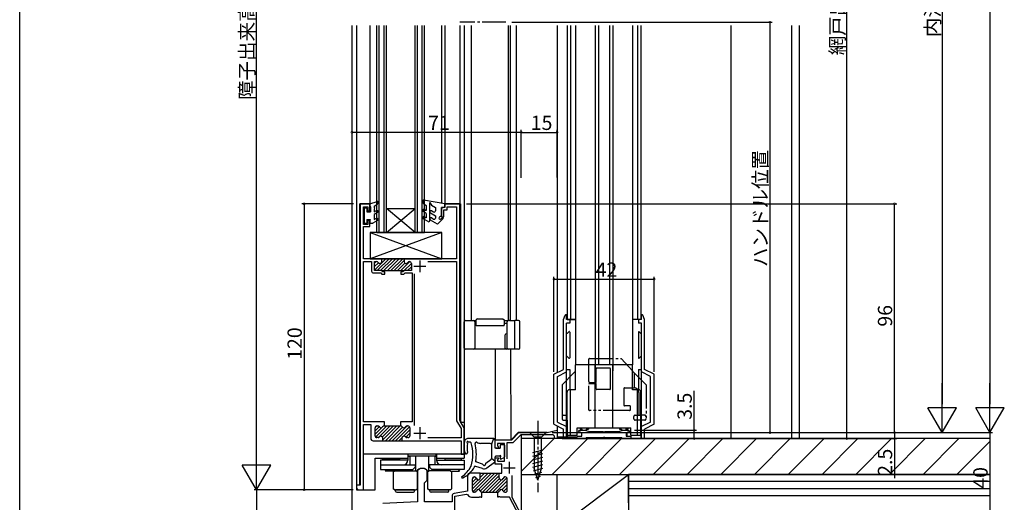
# Model space of a CAD drawing. Extents: x -25 to 1096, y 0 to 1603.
# Drawn here: x 0 to 413, y 936 to 1139 of the extents above; entities that cross this region are included whole.
import ezdxf

# ---------------------------------------------------------------- set-up
doc = ezdxf.new("R2010")
doc.units = 0
doc.linetypes.add('YCENTER_1', pattern=[13, 10, -1, 1, -1])
doc.linetypes.add('YDIVIDE_1', pattern=[15, 10, -1, 1, -1, 1, -1])
for name, color, linetype in [('YKK_11', 7, 'CONTINUOUS'), ('YKK_12', 2, 'CONTINUOUS'), ('YKK_13', 4, 'CONTINUOUS'), ('YKK_D', 6, 'CONTINUOUS'), ('YKK_ZWAK', 7, 'CONTINUOUS'), ('YSS_K', 3, 'CONTINUOUS')]:
    doc.layers.add(name, color=color, linetype=linetype)
doc.styles.get("Standard").update_dxf_attribs({"font": 'txt', "bigfont": 'BIGFONT'})

msp = doc.modelspace()

# ---------------------------------------------------------------- linework, layer by layer
at = {"layer": 'YKK_11', "color": 0, "linetype": 'ByBlock', "lineweight": -2}
for p, q in [((146.76, 1061.64), (142.76, 1061.64)), ((142.76, 1061.64), (142.76, 943.64)), ((146.76, 1058.64), (146.76, 1061.64)), ((184.56, 1061.64), (178.26, 1061.64)), ((178.26, 1061.64), (178.26, 1060.14)), ((184.56, 970.78), (184.56, 1061.64)), ((144.16, 1052.94), (144.16, 1060.44)), ((144.16, 1060.44), (145.96, 1060.44)), ((145.96, 1060.44), (145.96, 1058.64)), ((145.96, 1058.64), (146.76, 1058.64)), ((178.26, 1060.14), (176.76, 1060.14)), ((176.76, 1060.14), (176.76, 1056.14)), ((177.76, 1056.14), (177.76, 1059.14)), ((177.76, 1059.14), (179.26, 1059.14)), ((179.26, 1059.14), (179.26, 1060.44)), ((179.26, 1060.44), (183.16, 1060.44)), ((183.16, 1060.44), (183.16, 1038.64)), ((145.96, 1052.94), (144.16, 1052.94)), ((146.76, 1054.64), (145.96, 1054.64)), ((145.96, 1054.64), (145.96, 1052.94)), ((146.76, 1052.14), (146.76, 1054.64)), ((176.76, 1056.14), (177.76, 1056.14)), ((144.16, 1038.64), (144.16, 1052.14)), ((144.16, 1052.14), (146.76, 1052.14)), ((151.46, 1038.64), (144.16, 1038.64)), ((144.16, 970.24), (144.16, 1037.44)), ((144.16, 1037.44), (147.51, 1037.44)), ((147.51, 1037.44), (147.51, 1033.44)), ((148.71, 1033.64), (148.71, 1037.44)), ((148.71, 1037.44), (149.58, 1037.44)), ((161.46, 1038.64), (151.46, 1038.64)), ((151.76, 1038.34), (151.46, 1038.64)), ((151.76, 1037.44), (151.76, 1038.34)), ((183.16, 1038.64), (161.16, 1038.64)), ((161.16, 1038.64), (161.16, 1037.44)), ((163.35, 1037.44), (163.41, 1037.44)), ((164.21, 1036.64), (164.21, 1033.64)), ((171.04, 1037.44), (183.16, 1037.44)), ((183.16, 1037.44), (183.16, 970.61)), ((148.31, 1032.64), (151.35, 1032.64)), ((151.76, 1033.64), (148.71, 1033.64)), ((151.35, 1032.64), (151.85, 1032.14)), ((151.64, 1033.64), (161.29, 1033.64)), ((152.26, 1033.14), (151.76, 1033.64)), ((151.85, 1032.14), (153.11, 1032.14)), ((153.11, 1033.14), (152.26, 1033.14)), ((153.11, 1032.14), (153.11, 1033.14)), ((160.66, 1033.14), (159.81, 1033.14)), ((159.81, 1033.14), (159.81, 1032.14)), ((159.81, 1032.14), (161.08, 1032.14)), ((161.16, 1033.64), (160.66, 1033.14)), ((161.08, 1032.14), (161.58, 1032.64)), ((164.21, 1033.64), (161.16, 1033.64)), ((161.58, 1032.64), (164.56, 1032.64)), ((164.56, 1032.64), (164.56, 970.24)), ((165.56, 968.62), (165.56, 1032.27)), ((151.81, 970.24), (144.16, 970.24)), ((151.99, 970.12), (151.81, 970.24)), ((152.54, 970.12), (151.99, 970.12)), ((152.72, 970.24), (152.54, 970.12)), ((152.91, 970.24), (152.72, 970.24)), ((152.91, 968.44), (152.91, 970.24)), ((159.81, 970.24), (159.61, 970.24)), ((159.61, 970.24), (159.61, 968.44)), ((159.99, 970.12), (159.81, 970.24)), ((160.54, 970.12), (159.99, 970.12)), ((160.72, 970.24), (160.54, 970.12)), ((164.56, 970.24), (160.72, 970.24)), ((183.16, 970.61), (185.06, 967.32)), ((186.26, 967.64), (184.66, 970.43)), ((144.06, 941.64), (144.06, 969.04)), ((144.06, 969.04), (147.16, 969.04)), ((147.16, 969.04), (147.16, 963.24)), ((148.96, 964.34), (148.96, 967.64)), ((149.76, 968.44), (150.08, 968.44)), ((152.85, 968.44), (152.91, 968.44)), ((152.91, 968.44), (159.61, 968.44)), ((159.61, 968.44), (159.68, 968.44)), ((162.45, 968.44), (162.76, 968.44)), ((163.56, 967.64), (163.56, 964.34)), ((185.06, 967.32), (185.06, 963.44)), ((186.26, 956.64), (186.26, 967.64)), ((221.06, 965.64), (225.26, 966.64)), ((225.26, 966.64), (225.26, 963.14)), ((234.21, 966.14), (234.71, 966.64)), ((234.51, 965.84), (234.21, 966.14)), ((234.71, 966.64), (237.08, 966.64)), ((237.34, 966.61), (238.95, 966.18)), ((239.21, 966.14), (244.5, 966.14)), ((244.5, 966.14), (244.69, 966.02)), ((244.69, 966.02), (245.24, 966.02)), ((245.24, 966.02), (245.42, 966.14)), ((245.42, 966.14), (250.71, 966.14)), ((250.97, 966.18), (252.58, 966.61)), ((252.84, 966.64), (255.21, 966.64)), ((255.21, 966.64), (255.71, 966.14)), ((255.71, 966.14), (255.41, 965.84)), ((148.16, 962.24), (152.26, 962.24)), ((150.21, 963.54), (149.76, 963.54)), ((151.96, 962.24), (160.56, 962.24)), ((152.26, 962.24), (152.26, 963.34)), ((160.26, 963.34), (160.26, 962.24)), ((160.26, 962.24), (185.06, 962.24)), ((162.76, 963.54), (162.31, 963.54)), ((185.06, 963.44), (171.04, 963.44)), ((185.06, 962.24), (185.06, 956.64)), ((199.26, 959.14), (199.26, 962.64)), ((199.26, 962.64), (206.26, 962.64)), ((206.26, 962.64), (209.26, 965.64)), ((210.06, 964.74), (206.76, 961.44)), ((209.26, 965.64), (221.06, 965.64)), ((223.26, 964.74), (210.06, 964.74)), ((224.26, 963.14), (224.26, 963.74)), ((225.26, 963.14), (224.26, 963.14)), ((225.51, 963.14), (225.51, 963.84)), ((225.51, 963.84), (233.71, 963.84)), ((237.16, 963.14), (225.51, 963.14)), ((233.71, 963.84), (234.01, 964.14)), ((234.01, 964.14), (235.71, 964.14)), ((235.01, 965.84), (234.51, 965.84)), ((235.71, 964.14), (235.71, 965.14)), ((237.46, 963.44), (237.16, 963.14)), ((244.5, 963.44), (237.46, 963.44)), ((244.69, 963.56), (244.5, 963.44)), ((245.24, 963.56), (244.69, 963.56)), ((245.42, 963.44), (245.24, 963.56)), ((252.46, 963.44), (245.42, 963.44)), ((252.76, 963.14), (252.46, 963.44)), ((256.21, 963.14), (252.76, 963.14)), ((254.21, 965.14), (254.21, 964.14)), ((254.21, 964.14), (256.21, 964.14)), ((255.41, 965.84), (254.91, 965.84)), ((256.21, 964.14), (256.21, 963.14)), ((200.64, 959.14), (199.26, 959.14)), ((203.26, 961.14), (200.26, 961.14)), ((200.26, 961.14), (200.26, 960.07)), ((200.26, 960.07), (200.8, 959.53)), ((200.8, 959.53), (200.64, 959.14)), ((203.26, 953.64), (203.26, 961.14)), ((206.76, 961.44), (204.26, 961.44)), ((204.26, 961.44), (204.26, 954.61)), ((185.06, 956.64), (186.26, 956.64)), ((199.26, 952.44), (199.26, 955.14)), ((199.26, 955.14), (200.64, 955.14)), ((200.8, 954.76), (200.21, 954.16)), ((200.21, 954.16), (200.42, 953.64)), ((200.42, 953.64), (203.26, 953.64)), ((200.64, 955.14), (200.8, 954.76)), ((166.76, 949.38), (166.76, 936.64)), ((170.76, 945.64), (170.76, 949.38)), ((202.06, 952.44), (199.26, 952.44)), ((202.06, 948.64), (202.06, 952.44)), ((169.76, 944.64), (170.76, 945.64)), ((187.76, 947.64), (187.76, 941.14)), ((193.06, 948.64), (188.76, 948.64)), ((189.76, 941.44), (189.76, 946.24)), ((190.56, 947.04), (190.71, 947.04)), ((192.76, 948.64), (201.26, 948.64)), ((193.06, 946.64), (193.06, 948.64)), ((201.06, 946.64), (201.06, 948.64)), ((201.06, 948.64), (202.06, 948.64)), ((203.56, 947.04), (203.41, 947.04)), ((204.36, 941.44), (204.36, 946.24)), ((206.36, 947.61), (206.36, 938.64)), ((142.76, 943.64), (141.26, 943.64)), ((141.26, 943.64), (141.26, 942.64)), ((142.26, 941.64), (144.06, 941.64)), ((169.76, 936.64), (169.76, 944.64)), ((187.76, 941.14), (182.08, 940.1)), ((181.26, 939.11), (181.26, 936.64)), ((182.46, 938.95), (187.37, 939.85)), ((182.46, 926.54), (182.46, 938.95)), ((187.37, 939.85), (187.91, 939.57)), ((189.36, 938.64), (192.61, 938.64)), ((190.71, 940.64), (190.56, 940.64)), ((192.61, 938.64), (192.79, 938.76)), ((192.79, 938.76), (193.34, 938.76)), ((193.34, 938.76), (193.52, 938.64)), ((193.52, 938.64), (193.71, 938.64)), ((193.71, 938.64), (193.71, 940.66)), ((193.71, 940.66), (200.41, 940.66)), ((200.41, 938.64), (200.41, 940.66)), ((200.61, 938.64), (200.41, 938.64)), ((200.79, 938.76), (200.61, 938.64)), ((201.34, 938.76), (200.79, 938.76)), ((201.52, 938.64), (201.34, 938.76)), ((205.35, 938.64), (201.52, 938.64)), ((203.41, 940.64), (203.56, 940.64)), ((209.36, 930.92), (205.35, 938.64)), ((206.36, 938.64), (210.26, 931.14)), ((166.76, 936.64), (152.21, 935.88)), ((181.26, 936.64), (169.76, 936.64))]:
    msp.add_line(p, q, dxfattribs=at)
at = {"layer": 'YKK_11', "color": 0, "linetype": 'ByBlock', "lineweight": 13}
for p, q in [((149.45, 1037.44), (148.71, 1036.7)), ((150.35, 1036.93), (148.71, 1035.29)), ((153.48, 1038.64), (148.72, 1033.88)), ((154.9, 1038.64), (149.9, 1033.64)), ((156.31, 1038.64), (151.31, 1033.64)), ((152.07, 1038.64), (151.76, 1038.34)), ((157.72, 1038.64), (152.72, 1033.64)), ((159.14, 1038.64), (154.14, 1033.64)), ((160.55, 1038.64), (155.55, 1033.64)), ((161.16, 1037.84), (156.97, 1033.64)), ((161.52, 1036.78), (158.38, 1033.64)), ((163.58, 1037.43), (159.8, 1033.64)), ((161.21, 1033.64), (164.21, 1036.65)), ((164.21, 1035.23), (162.62, 1033.64)), ((150.72, 968.13), (148.96, 966.38)), ((151.66, 967.67), (148.96, 964.97)), ((149.59, 968.43), (148.98, 967.82)), ((153.85, 968.44), (149.19, 963.78)), ((155.27, 968.44), (150.39, 963.56)), ((156.68, 968.44), (152.09, 963.85)), ((158.1, 968.44), (152.26, 962.61)), ((159.51, 968.44), (153.31, 962.24)), ((160.44, 967.96), (154.72, 962.24)), ((162.33, 968.43), (156.14, 962.24)), ((163.42, 968.11), (157.55, 962.24)), ((163.56, 966.84), (160.83, 964.11)), ((160.3, 963.57), (158.97, 962.24)), ((160.42, 962.28), (160.38, 962.24)), ((163.56, 965.43), (161.84, 963.7)), ((196.34, 948.64), (189.76, 942.07)), ((191.44, 946.58), (189.76, 944.9)), ((192.14, 945.86), (189.76, 943.48)), ((190.49, 947.04), (189.77, 946.32)), ((197.75, 948.64), (189.99, 940.88)), ((199.17, 948.64), (192.36, 941.84)), ((194.92, 948.64), (193.06, 946.78)), ((193.51, 948.64), (193.06, 948.2)), ((200.58, 948.64), (193.07, 941.14)), ((201.06, 947.71), (194.01, 940.66)), ((201.12, 946.35), (195.42, 940.66)), ((202.04, 945.87), (196.84, 940.66)), ((204.25, 946.66), (198.25, 940.66)), ((204.36, 945.36), (199.66, 940.66)), ((203.19, 947.01), (202.64, 946.46)), ((204.36, 943.94), (202.19, 941.77)), ((204.36, 942.53), (202.79, 940.95))]:
    msp.add_line(p, q, dxfattribs=at)
at = {"layer": 'YKK_11', "color": 2}
for p, q in [((167.76, 1037.94), (167.76, 1032.94)), ((165.26, 1035.44), (170.26, 1035.44)), ((167.76, 967.94), (167.76, 962.94)), ((165.26, 965.44), (170.26, 965.44)), ((202.76, 950.94), (207.76, 950.94)), ((205.26, 953.44), (205.26, 948.44))]:
    msp.add_line(p, q, dxfattribs=at)
at = {"layer": 'YKK_11', "color": 0, "linetype": 'ByBlock', "lineweight": -2}
for centre, radius, start, end in [((149.58, 1036.64), 0.8, 30, 90), ((150.96, 1037.44), 0.8, 210, 0), ((161.96, 1037.44), 0.8, 180, 330), ((163.35, 1036.64), 0.8, 90, 150), ((163.41, 1036.64), 0.8, 0, 90), ((148.31, 1033.44), 0.8, 180, 270), ((185.26, 970.78), 0.7, 180, 210), ((149.76, 967.64), 0.8, 90, 180), ((150.08, 967.64), 0.8, 30.0001, 90), ((151.47, 968.44), 0.8, 210.0001, 329.9999), ((152.85, 967.64), 0.8, 90, 149.9999), ((159.68, 967.64), 0.8, 30.0001, 90), ((161.07, 968.44), 0.8, 210.0001, 329.9999), ((162.45, 967.64), 0.8, 90, 149.9999), ((162.76, 967.64), 0.8, 0, 90), ((237.08, 965.64), 1, 75, 90), ((239.21, 967.14), 1, 254.9999, 269.9998), ((250.71, 967.14), 1, 270, 285), ((252.84, 965.64), 1, 89.9999, 104.9999), ((148.16, 963.24), 1, 180, 270), ((149.76, 964.34), 0.8, 180, 270), ((150.21, 964.34), 0.8, 270, 321.3178), ((151.46, 963.34), 0.8, 0, 141.3178), ((161.06, 963.34), 0.8, 38.6822, 180), ((162.31, 964.34), 0.8, 218.6822, 270), ((162.76, 964.34), 0.8, 270, 0), ((223.26, 963.74), 1, 0, 90), ((235.01, 965.14), 0.7, 0, 90), ((254.91, 965.14), 0.7, 90, 180), ((167.76, 949.38), 1, 119.9997, 180), ((168.76, 947.64), 3, 60.0003, 119.9997), ((169.76, 949.38), 1, 0, 60.0003), ((188.76, 947.64), 1, 90, 180), ((190.56, 946.24), 0.8, 90, 180), ((190.71, 946.24), 0.8, 14.4775, 90), ((192.26, 946.64), 0.8, 194.4775, 270), ((192.26, 946.64), 0.8, 270, 0), ((201.86, 946.64), 0.8, 180, 270), ((201.86, 946.64), 0.8, 270, 345.5225), ((203.41, 946.24), 0.8, 90, 165.5225), ((203.56, 946.24), 0.8, 0, 90), ((142.26, 942.64), 1, 180, 270), ((190.56, 941.44), 0.8, 180, 270), ((190.71, 941.44), 0.8, 270, 345.5225), ((192.26, 941.04), 0.8, 90, 165.5225), ((192.26, 941.04), 0.8, 14.7059, 90), ((193.81, 941.45), 0.8, 194.706, 262.9935), ((200.32, 941.45), 0.8, 277.0065, 345.294), ((201.86, 941.04), 0.8, 90, 165.294), ((201.86, 941.04), 0.8, 14.4775, 90), ((203.41, 941.44), 0.8, 194.4775, 270), ((203.56, 941.44), 0.8, 270, 0), ((182.26, 939.11), 1, 100.4599, 180), ((189.36, 940.24), 1.6, 204.9161, 270)]:
    msp.add_arc(centre, radius, start, end, dxfattribs=at)
at = {"layer": 'YKK_12', "linetype": 'Continuous'}
for p, q in [((139.26, 1136.4), (139.26, 908.64)), ((141.26, 1136.4), (141.26, 941.64)), ((146.76, 1136.4), (146.76, 1061.64)), ((149.76, 1049.64), (149.76, 1136.4)), ((150.76, 1049.64), (150.76, 1136.4)), ((152.76, 1049.64), (152.76, 1136.4)), ((153.76, 1049.64), (153.76, 1136.4)), ((165.76, 1049.64), (165.76, 1136.4)), ((166.76, 1049.64), (166.76, 1136.4)), ((168.76, 1049.64), (168.76, 1136.4)), ((169.76, 1049.64), (169.76, 1136.4)), ((176.76, 1136.4), (176.76, 1061.9)), ((178.26, 1136.4), (178.26, 1061.64)), ((184.56, 1136.4), (184.56, 1061.64)), ((186.26, 1136.4), (186.26, 954.94)), ((189.46, 1012.64), (189.46, 1136.4)), ((204.96, 1012.64), (204.96, 1136.4)), ((205.77, 1012.64), (205.77, 1136.4)), ((208.26, 1012.64), (208.26, 1136.4)), ((225.26, 1136.4), (225.26, 990.79)), ((229.46, 1136.42), (229.46, 1013.14)), ((230.96, 1136.42), (230.96, 1013.14)), ((232.96, 1136.42), (232.96, 1013.14)), ((241.28, 1136.42), (241.28, 991.64)), ((242.65, 1136.42), (242.65, 994.14)), ((247.28, 1136.42), (247.28, 994.14)), ((248.65, 1136.42), (248.65, 991.64)), ((256.96, 1136.42), (256.96, 1013.14)), ((258.96, 1136.42), (258.96, 1013.14)), ((260.46, 1136.42), (260.46, 1013.14)), ((142.47, 1061.64), (142.48, 943.64)), ((142.47, 1061.64), (146.76, 1061.64)), ((178.26, 1061.64), (184.86, 1061.64)), ((184.86, 1061.64), (184.86, 970.34)), ((153.76, 1059.64), (165.76, 1059.64)), ((153.76, 1049.64), (165.76, 1059.64)), ((165.76, 1049.64), (153.76, 1059.64)), ((149.76, 1049.64), (169.76, 1049.64)), ((199.26, 1000.64), (199.27, 962.64)), ((205.97, 962.64), (205.96, 1000.64)), ((184.86, 970.34), (185.06, 969.94)), ((186.26, 969.94), (185.06, 969.94)), ((225.26, 968.5), (225.26, 965.64)), ((205.97, 962.64), (208.96, 965.64)), ((221.07, 965.64), (208.96, 965.64)), ((210.26, 964.74), (210.26, 931.21)), ((142.76, 956.64), (142.48, 956.64)), ((186.26, 956.64), (144.06, 956.64)), ((148.96, 941.64), (148.96, 954.94)), ((148.96, 954.94), (162.76, 954.94)), ((174.76, 954.94), (186.26, 954.94)), ((141.26, 941.64), (148.96, 941.64))]:
    msp.add_line(p, q, dxfattribs=at)
at = {"layer": 'YKK_12', "linetype": 'YCENTER_1'}
msp.add_line((203.86, 1137.9), (184.57, 1137.9), dxfattribs=at)
at = {"layer": 'YKK_13', "linetype": 'Continuous'}
for p, q in [((146.76, 1061.69), (149.87, 1062.68)), ((146.76, 1061.69), (146.76, 1060.69)), ((148.56, 1060.69), (149.73, 1061.39)), ((150.22, 1062.24), (149.73, 1061.39)), ((168.97, 1062.77), (169.19, 1061.95)), ((169.19, 1061.95), (170.46, 1060.95)), ((178.26, 1061.65), (169.31, 1063.14)), ((170.46, 1060.95), (170.46, 1058.8)), ((171.96, 1054.65), (171.96, 1062.19)), ((171.96, 1062.19), (172.58, 1061.11)), ((172.58, 1061.11), (174.26, 1060.15)), ((178.26, 1060.85), (178.26, 1061.65)), ((144.36, 1059.79), (144.36, 1053.59)), ((145.46, 1059.79), (144.36, 1059.79)), ((145.46, 1059.79), (145.46, 1058.29)), ((145.46, 1058.29), (147.06, 1058.29)), ((146.76, 1060.69), (147.06, 1060.18)), ((147.06, 1060.18), (147.06, 1058.29)), ((148.56, 1060.69), (148.56, 1060.09)), ((148.56, 1059.49), (148.56, 1058.29)), ((148.56, 1058.29), (149.51, 1058.84)), ((150.01, 1057.98), (148.56, 1057.14)), ((148.56, 1057.14), (148.56, 1055.04)), ((170.46, 1057.65), (169.21, 1058.37)), ((169.71, 1059.23), (170.46, 1058.8)), ((170.46, 1057.65), (170.46, 1055.8)), ((172.21, 1057.83), (174.26, 1056.65)), ((172.71, 1058.7), (173.51, 1058.23)), ((174.26, 1060.15), (174.26, 1058.67)), ((176.76, 1056.65), (176.76, 1060.15)), ((176.76, 1060.15), (177.56, 1060.15)), ((144.36, 1053.59), (145.46, 1053.59)), ((145.46, 1055.09), (147.06, 1055.09)), ((145.46, 1055.09), (145.46, 1053.59)), ((146.76, 1054.58), (147.06, 1055.09)), ((146.76, 1054.58), (146.76, 1053.59)), ((146.76, 1053.59), (148.06, 1053.59)), ((150.01, 1054.72), (148.06, 1053.59)), ((148.56, 1055.04), (149.51, 1055.59)), ((171.21, 1054.21), (169.21, 1055.37)), ((169.71, 1056.23), (170.46, 1055.8)), ((175.18, 1053.15), (172.22, 1054.85)), ((172.71, 1055.72), (173.51, 1055.26)), ((174.26, 1056.65), (174.26, 1055.69)), ((177.49, 1055.46), (175.18, 1053.15)), ((176.76, 1056.65), (175.96, 1056.05)), ((176.62, 1055.29), (177.14, 1055.81)), ((176.96, 1049.64), (146.96, 1049.64)), ((146.96, 1049.64), (146.96, 1038.64)), ((176.96, 1049.64), (146.96, 1038.64)), ((146.96, 1049.64), (176.96, 1038.64)), ((176.96, 1038.64), (176.96, 1049.64)), ((146.96, 1038.64), (176.96, 1038.64)), ((186.26, 1001.14), (186.26, 1012.14)), ((186.76, 1012.64), (190.36, 1012.64)), ((190.36, 1012.64), (191.36, 1012.64)), ((190.86, 1012.14), (190.86, 1001.14)), ((190.86, 1011.64), (191.36, 1011.64)), ((191.86, 1013.44), (191.36, 1012.94)), ((191.36, 1010.94), (191.36, 1012.94)), ((191.86, 1013.44), (202.56, 1013.44)), ((202.56, 1013.44), (203.06, 1012.94)), ((203.06, 1012.94), (203.06, 1010.94)), ((203.06, 1012.64), (204.86, 1012.64)), ((203.06, 1011.64), (204.36, 1011.64)), ((204.36, 1001.14), (204.36, 1012.14)), ((205.36, 1012.64), (204.86, 1012.64)), ((205.36, 1012.64), (207.55, 1012.64)), ((207.55, 1012.14), (207.55, 1012.64)), ((208.04, 1012.64), (207.55, 1012.64)), ((207.55, 1001.14), (207.55, 1012.14)), ((209.16, 1012.64), (208.04, 1012.64)), ((209.66, 1001.14), (209.66, 1012.14)), ((227.96, 1013.14, 0), (228.68, 1014.96, 0)), ((227.96, 992.14, 0), (227.96, 1013.14, 0)), ((229.26, 1013.14, 0), (229.26, 1014.84, 0)), ((232.96, 1013.14, 0), (229.26, 1013.14, 0)), ((230.56, 1011.64, 0), (229.26, 1011.64, 0)), ((229.26, 963.14, 0), (229.26, 1011.64, 0)), ((229.46, 1013.14, 0), (232.96, 1013.14, 0)), ((230.56, 1013.14, 0), (230.56, 1011.64, 0)), ((232.96, 1013.14, 0), (232.96, 994.14, 0)), ((260.46, 1013.14, 0), (256.96, 1013.14, 0)), ((256.96, 1013.14, 0), (256.96, 994.14, 0)), ((260.66, 1013.14, 0), (256.96, 1013.14, 0)), ((259.36, 1013.14, 0), (259.36, 1011.64, 0)), ((260.66, 1011.64, 0), (259.36, 1011.64, 0)), ((260.66, 1013.14, 0), (260.66, 1014.84, 0)), ((260.66, 963.14, 0), (260.66, 1011.64, 0)), ((261.96, 1013.14, 0), (261.24, 1014.96, 0)), ((261.96, 992.14, 0), (261.96, 1013.14, 0)), ((191.36, 1010.44), (191.36, 1010.94)), ((203.06, 1010.44), (191.36, 1010.44)), ((203.06, 1010.44), (203.06, 1010.94)), ((204.06, 1007.14), (204.36, 1007.14)), ((230.22, 1008, 0), (229.6, 1007.39, 0)), ((230.56, 1007.86, 0), (230.56, 997.03, 0)), ((259.36, 1007.86, 0), (259.36, 997.03, 0)), ((259.7, 1008, 0), (260.32, 1007.39, 0)), ((203.56, 1001.14), (203.56, 1006.64)), ((190.36, 1000.64), (186.76, 1000.64)), ((204.06, 1000.64), (190.36, 1000.64)), ((204.86, 1000.64), (204.06, 1000.64)), ((205.36, 1000.64), (204.86, 1000.64)), ((207.55, 1000.64), (205.36, 1000.64)), ((207.55, 1000.64), (207.55, 1001.14)), ((208.04, 1000.64), (207.55, 1000.64)), ((209.16, 1000.64), (208.04, 1000.64)), ((230.22, 996.89, 0), (229.6, 997.5, 0)), ((259.7, 996.89, 0), (260.32, 997.5, 0)), ((223.96, 990.14, 0), (227.96, 992.14, 0)), ((225.46, 989.22, 0), (229.26, 991.12, 0)), ((232.36, 990.74, 0), (227.36, 985.74, 0)), ((229.26, 992.14, 0), (230.56, 992.14, 0)), ((230.56, 992.14, 0), (230.56, 983.64, 0)), ((232.36, 990.74, 0), (232.96, 991.41, 0)), ((256.96, 994.14, 0), (232.96, 994.14, 0)), ((232.96, 983.64, 0), (232.96, 994.14, 0)), ((241.28, 967.64, 0), (241.28, 994.14, 0)), ((247.71, 994.14, 0), (242.21, 994.14, 0)), ((248.65, 967.64, 0), (248.65, 994.14, 0)), ((256.96, 983.64, 0), (256.96, 994.14, 0)), ((257.56, 990.74, 0), (256.96, 991.41, 0)), ((257.56, 990.74, 0), (262.56, 985.74, 0)), ((259.36, 992.14, 0), (260.66, 992.14, 0)), ((259.36, 992.14, 0), (259.36, 983.64, 0)), ((264.46, 989.22, 0), (260.66, 991.12, 0)), ((265.96, 990.14, 0), (261.96, 992.14, 0)), ((223.96, 969.14, 0), (223.96, 990.14, 0)), ((225.46, 970.07, 0), (225.46, 989.22, 0)), ((264.46, 970.07, 0), (264.46, 989.22, 0)), ((265.96, 969.14, 0), (265.96, 990.14, 0)), ((227.36, 985.74, 0), (227.36, 971.44, 0)), ((229.46, 964.64, 0), (229.46, 982.64, 0)), ((232.96, 983.64, 0), (230.46, 983.64, 0)), ((230.96, 964.64, 0), (230.96, 983.64, 0)), ((259.46, 983.64, 0), (256.96, 983.64, 0)), ((258.96, 964.64, 0), (258.96, 983.64, 0)), ((260.46, 964.64, 0), (260.46, 982.64, 0)), ((225.46, 970.07, 0), (229.26, 968.17, 0)), ((227.86, 972.94, 0), (229.46, 972.94, 0)), ((227.86, 970.94, 0), (229.46, 970.94, 0)), ((229.46, 970.94, 0), (229.46, 963.14, 0)), ((262.06, 972.94, 0), (260.46, 972.94, 0)), ((262.06, 970.94, 0), (260.46, 970.94, 0)), ((260.46, 970.94, 0), (260.46, 963.14, 0)), ((264.46, 970.07, 0), (260.66, 968.17, 0)), ((223.96, 969.14, 0), (227.96, 967.14, 0)), ((227.96, 963.14, 0), (227.96, 967.14, 0)), ((233.66, 967.64, 0), (256.26, 967.64, 0)), ((233.71, 964.64, 0), (233.71, 967.64, 0)), ((235.01, 967.64, 0), (235.01, 967.14, 0)), ((235.01, 967.14, 0), (235.71, 967.14, 0)), ((235.71, 967.14, 0), (235.71, 967.64, 0)), ((237.71, 967.14, 0), (237.71, 967.64, 0)), ((237.71, 967.14, 0), (238.41, 967.14, 0)), ((238.41, 967.64, 0), (238.41, 967.14, 0)), ((251.51, 967.64, 0), (251.51, 967.14, 0)), ((251.51, 967.14, 0), (252.21, 967.14, 0)), ((252.21, 967.14, 0), (252.21, 967.64, 0)), ((254.21, 967.14, 0), (254.21, 967.64, 0)), ((254.21, 967.14, 0), (254.91, 967.14, 0)), ((254.91, 967.64, 0), (254.91, 967.14, 0)), ((256.21, 964.64, 0), (256.21, 967.64, 0)), ((265.96, 969.14, 0), (261.96, 967.14, 0)), ((261.96, 963.14, 0), (261.96, 967.14, 0)), ((198.76, 963.14), (187.76, 963.14)), ((197.76, 960.64), (198.76, 963.14)), ((199.26, 959.44), (199.26, 962.64)), ((220.76, 965.64), (213.76, 965.64)), ((213.76, 965.64), (215.71, 963.69)), ((215.71, 963.69), (215.71, 950.56)), ((218.81, 963.69), (215.71, 963.69)), ((220.76, 965.64), (218.81, 963.69)), ((218.81, 950.56), (218.81, 963.69)), ((227.96, 963.14, 0), (235.46, 963.14, 0)), ((229.46, 964.64, 0), (233.71, 964.64, 0)), ((235.46, 965.68, 0), (235.46, 964.15, 0)), ((254.46, 965.68, 0), (254.46, 964.15, 0)), ((254.46, 963.14, 0), (261.96, 963.14, 0)), ((256.21, 964.64, 0), (260.46, 964.64, 0)), ((188.98, 961.64), (188.32, 961.67)), ((188.98, 961.64), (188.98, 961.64)), ((197.26, 961.14), (193.26, 961.14)), ((197.76, 960.64), (197.76, 954.74)), ((199.56, 959.14), (201.46, 959.14)), ((201.46, 960.44), (201.46, 959.14)), ((201.76, 960.74), (202.96, 960.74)), ((203.26, 960.44), (203.26, 955.54)), ((215.16, 957.35), (219.36, 958.47)), ((162.76, 954.14), (151.26, 954.14)), ((151.26, 954.14), (151.26, 952.14)), ((152.26, 954.14), (152.26, 954.64)), ((152.26, 954.64), (159.26, 954.64)), ((159.26, 954.14), (152.26, 954.14)), ((159.26, 954.64), (159.26, 954.14)), ((162.76, 956.64), (162.76, 954.14)), ((162.86, 955.89), (162.86, 956.64)), ((162.86, 955.89), (174.66, 955.89)), ((163.01, 955.64), (163.01, 955.89)), ((163.51, 955.64), (163.01, 955.64)), ((163.51, 955.89), (163.51, 952.14)), ((166.01, 949.64), (166.01, 955.89)), ((171.51, 949.64), (171.51, 955.89)), ((174.01, 955.89), (174.01, 952.14)), ((174.51, 955.64), (174.01, 955.64)), ((174.51, 955.89), (174.51, 955.64)), ((174.66, 955.89), (174.66, 956.64)), ((174.76, 956.64), (174.76, 954.14)), ((174.76, 954.14), (186.26, 954.14)), ((178.26, 954.64), (178.26, 954.14)), ((185.26, 954.64), (178.26, 954.64)), ((178.26, 954.14), (185.26, 954.14)), ((185.26, 954.14), (185.26, 954.64)), ((186.26, 954.14), (186.26, 952.14)), ((195.47, 952.82), (197.56, 954.33)), ((199.26, 953.6), (197.76, 954.74)), ((199.26, 953.6), (199.26, 955.44)), ((201.16, 955.74), (199.56, 955.74)), ((201.46, 955.44), (201.46, 954.84)), ((201.91, 954.59), (203.11, 955.28)), ((215.16, 955.8), (219.36, 956.92)), ((215.16, 954.24), (219.36, 955.37)), ((215.16, 952.69), (219.36, 953.82)), ((151.26, 952.14), (151.26, 950.14)), ((151.26, 952.14), (165.76, 952.14)), ((151.26, 952.14), (160.76, 952.14)), ((151.26, 950.14), (164.76, 950.14)), ((153.76, 950.14), (153.16, 949.54)), ((156.96, 949.54), (153.16, 949.54)), ((156.56, 949.14), (157.06, 949.64)), ((157.06, 949.64), (166.06, 949.64)), ((157.76, 950.14), (158.26, 949.64)), ((159.06, 949.64), (159.06, 950.14)), ((164.06, 949.64), (164.06, 950.14)), ((164.76, 950.14), (165.76, 951.14)), ((165.76, 952.14), (165.76, 951.14)), ((166.56, 949.14), (166.06, 949.64)), ((170.96, 949.14), (171.46, 949.64)), ((180.46, 949.64), (171.46, 949.64)), ((186.26, 952.14), (171.76, 952.14)), ((171.76, 952.14), (171.76, 951.14)), ((171.76, 951.14), (172.76, 950.14)), ((186.26, 950.14), (172.76, 950.14)), ((173.46, 949.64), (173.46, 950.14)), ((186.26, 952.14), (176.76, 952.14)), ((178.46, 949.64), (178.46, 950.14)), ((179.76, 950.14), (179.26, 949.64)), ((180.96, 949.14), (180.46, 949.64)), ((180.56, 949.54), (184.36, 949.54)), ((183.76, 950.14), (184.36, 949.54)), ((186.26, 952.14), (186.26, 950.14)), ((191.24, 951.5), (190.82, 951.64)), ((191.58, 953.29), (191.19, 953.42)), ((193.95, 950.56), (191.24, 951.5)), ((194, 952.44), (191.58, 953.29)), ((195.78, 950.82), (199.06, 953.2)), ((215.16, 951.14), (219.36, 952.26)), ((215.42, 949.65), (219.36, 950.71)), ((217.26, 945.64), (215.71, 950.56)), ((217.26, 945.64), (218.81, 950.56)), ((156.56, 949.14), (156.56, 942.14)), ((166.56, 949.14), (166.56, 942.14)), ((170.96, 949.14), (170.96, 942.14)), ((180.96, 949.14), (180.96, 942.14)), ((185.26, 946.99), (185.26, 946.94)), ((185.57, 946.64), (185.56, 946.64)), ((215.87, 948.22), (218.91, 949.03)), ((216.33, 946.79), (218.38, 947.34)), ((157.06, 941.64), (156.56, 942.14)), ((157.06, 941.64), (166.06, 941.64)), ((165.56, 941.64), (157.56, 941.64)), ((157.56, 941.14), (157.56, 941.64)), ((165.56, 941.14), (165.56, 941.64)), ((166.06, 941.64), (166.56, 942.14)), ((171.46, 941.64), (170.96, 942.14)), ((180.46, 941.64), (171.46, 941.64)), ((171.96, 941.64), (179.96, 941.64)), ((171.96, 941.14), (171.96, 941.64)), ((179.96, 941.14), (179.96, 941.64)), ((180.46, 941.64), (180.96, 942.14)), ((158.06, 940.64), (165.06, 940.64)), ((179.46, 940.64), (172.46, 940.64))]:
    msp.add_line(p, q, dxfattribs=at)
at = {"layer": 'YKK_13', "linetype": 'YDIVIDE_1'}
for p, q in [((238.55, 987.04), (238.55, 996.44)), ((238.85, 996.74), (252.17, 996.74)), ((256.97, 991.41), (252.17, 996.74)), ((241.65, 986.74), (241.65, 992.44)), ((247.35, 992.74), (241.95, 992.74)), ((247.65, 984.04), (247.65, 992.44)), ((257.57, 990.74), (257.57, 984.44)), ((257.57, 990.74), (262.57, 985.74)), ((238.85, 986.74), (241.65, 986.74)), ((238.55, 975.24), (238.55, 985.94)), ((238.85, 986.24), (241.65, 986.24)), ((241.65, 984.04), (241.65, 986.24)), ((247.35, 983.74), (241.95, 983.74)), ((253.26, 984.14), (253.26, 977.24)), ((253.56, 984.44), (257.57, 984.44)), ((259.57, 982.44), (259.57, 972.94)), ((262.57, 985.74), (262.57, 971.44)), ((254.61, 974.94), (238.85, 974.94)), ((255.61, 976.94), (253.56, 976.94)), ((255.61, 974.94), (254.61, 974.94)), ((256.11, 975.44), (256.11, 976.44)), ((257.47, 971.44), (257.47, 972.44)), ((257.97, 972.94), (260.47, 972.94)), ((260.47, 970.94), (257.97, 970.94)), ((262.07, 972.94), (260.47, 972.94)), ((262.07, 970.94), (260.47, 970.94))]:
    msp.add_line(p, q, dxfattribs=at)
at = {"layer": 'YKK_13', "linetype": 'YCENTER_1'}
msp.add_line((217.26, 970.64), (217.26, 940.64), dxfattribs=at)
at = {"layer": 'YKK_13', "linetype": 'Continuous'}
for centre, radius, start, end in [((149.96, 1062.39), 0.3, 329.9958, 107.5899), ((169.26, 1062.85), 0.3, 80.5137, 195.0031), ((177.56, 1060.85), 0.7, 270, 0.0087), ((148.56, 1059.79), 0.3, 270, 90), ((149.76, 1058.41), 0.5, 300, 120), ((169.46, 1058.8), 0.5, 59.9999, 240), ((172.46, 1058.26), 0.5, 59.9998, 240.0007), ((173.76, 1058.67), 0.5, 239.9998, 0.0105), ((149.76, 1055.15), 0.5, 300, 120), ((169.46, 1055.8), 0.5, 59.9993, 239.9991), ((171.46, 1054.65), 0.5, 239.9994, 0), ((172.46, 1055.29), 0.5, 59.9944, 240.971), ((173.76, 1055.69), 0.5, 239.9741, 0.0157), ((176.26, 1055.65), 0.5, 126.8727, 315.0012), ((177.31, 1055.64), 0.25, 314.9975, 135.0198), ((186.76, 1012.14), 0.5, 90, 180), ((190.36, 1012.14), 0.5, 0, 90), ((204.86, 1012.14), 0.5, 90, 180), ((209.16, 1012.14), 0.5, 0, 90), ((228.96, 1014.84, 0), 0.3, 0, 158.2834), ((260.96, 1014.84, 0), 0.3, 21.7166, 180), ((204.06, 1006.64), 0.5, 90, 180), ((229.46, 1007.53, 0), 0.2, 180, 315), ((230.36, 1007.86, 0), 0.2, 0, 135), ((259.56, 1007.86, 0), 0.2, 45, 180), ((260.46, 1007.53, 0), 0.2, 225, 0), ((186.76, 1001.14), 0.5, 180, 270), ((190.36, 1001.14), 0.5, 270, 0), ((204.06, 1001.14), 0.5, 180, 270), ((204.86, 1001.14), 0.5, 180, 270), ((209.16, 1001.14), 0.5, 270, 0), ((229.46, 997.36, 0), 0.2, 45, 180), ((230.36, 997.03, 0), 0.2, 225, 0), ((259.56, 997.03, 0), 0.2, 180, 315), ((260.46, 997.36, 0), 0.2, 0, 135), ((230.46, 982.64, 0), 1, 90, 180), ((259.46, 982.64, 0), 1, 0, 90), ((227.86, 972.44, 0), 0.5, 90, 180), ((227.86, 971.44, 0), 0.5, 180, 270), ((262.06, 972.44, 0), 0.5, 0, 90), ((262.06, 971.44, 0), 0.5, 270, 0), ((236.71, 967.14, 0), 1, 180, 209.9405), ((236.71, 967.14, 0), 1, 324.3484, 360), ((253.21, 967.14, 0), 1, 180, 215.6516), ((253.21, 967.14, 0), 1, 330.0595, 360), ((196.26, 960.08), 10, 165.2142, 197.3917), ((191.22, 953.76), 10, 110.2408, 117.5636), ((187.76, 961.69), 0.25, 95.0867, 218.0682), ((187.76, 961.69), 0.25, 39.4367, 162.4182), ((188.34, 962.17), 0.5, 219.4367, 267.6263), ((198.76, 962.64), 0.5, 360, 90), ((199.53, 959.31), 12, 171.1728, 189.5716), ((187.17, 961.23), 0.5, 351.1728, 38.0682), ((188.96, 961.34), 0.3, 15.8332, 87.6263), ((171.94, 956.52), 18, 344.3001, 15.8332), ((191.39, 961.14), 0.5, 62.5958, 193.3831), ((171.94, 956.52), 19.5, 352.0735, 13.3831), ((193.46, 965.14), 4, 242.5958, 267.1396), ((197.26, 960.64), 0.5, 0, 90), ((199.56, 959.44), 0.3, 180, 270), ((201.76, 960.44), 0.3, 90, 180), ((202.96, 960.44), 0.3, 0, 90), ((160.76, 954.14), 2, 270, 0), ((176.76, 954.14), 2, 180, 270), ((187.2, 957.24), 0.5, 197.3917, 9.5716), ((171.94, 956.52), 19.5, 350.8703, 352.0735), ((191.74, 953.76), 0.5, 172.0735, 250.822), ((197.26, 954.74), 0.5, 305.8657, 0), ((198.76, 953.6), 0.5, 305.8657, 0), ((199.56, 955.44), 0.3, 90, 180), ((201.46, 955.74), 0.3, 270, 180), ((201.76, 954.84), 0.3, 180, 300), ((202.96, 955.54), 0.3, 300, 0), ((168.76, 947.64), 3, 35.5033, 144.4967), ((178.58, 957.11), 12, 304.5866, 332.8953), ((181.74, 955.84), 10, 293.7564, 332.7179), ((181.74, 955.84), 10, 332.7179, 335.1968), ((191.07, 951.03), 0.5, 70.822, 152.7179), ((194.61, 952.44), 2, 250.822, 305.8657), ((193.84, 951.97), 0.5, 21.9403, 70.822), ((194.76, 952.34), 0.5, 201.9403, 4.1235), ((195.76, 952.42), 0.5, 125.8657, 184.1235), ((185.56, 946.99), 0.3, 124.5866, 180), ((185.56, 946.94), 0.3, 180, 270), ((185.57, 947.14), 0.5, 270, 293.7564), ((158.06, 941.14), 0.5, 180, 270), ((165.06, 941.14), 0.5, 270, 0), ((172.46, 941.14), 0.5, 180, 270), ((179.46, 941.14), 0.5, 270, 0)]:
    msp.add_arc(centre, radius, start, end, dxfattribs=at)
at = {"layer": 'YKK_13', "linetype": 'YDIVIDE_1'}
for centre, radius, start, end in [((238.85, 996.44), 0.3, 90, 180), ((241.95, 992.44), 0.3, 90, 180), ((247.35, 992.44), 0.3, 0, 90), ((238.85, 987.04), 0.3, 180, 270), ((238.85, 985.94), 0.3, 90, 180), ((241.95, 984.04), 0.3, 180, 270), ((247.35, 984.04), 0.3, 270, 0), ((253.56, 984.14), 0.3, 90, 180), ((257.57, 982.44), 2, 0, 90), ((238.85, 975.24), 0.3, 180, 270), ((253.56, 977.24), 0.3, 180, 270), ((255.61, 976.44), 0.5, 0, 90), ((255.61, 975.44), 0.5, 270, 0), ((257.97, 972.44), 0.5, 90, 180), ((257.97, 971.44), 0.5, 180, 270), ((262.07, 972.44), 0.5, 0, 90), ((262.07, 971.44), 0.5, 270, 0)]:
    msp.add_arc(centre, radius, start, end, dxfattribs=at)
at = {"layer": 'YKK_D'}
for p, q in [((406.76, 1353.64), (406.76, 977.64)), ((346.76, 963.14), (346.76, 1335.65)), ((386.76, 1323.64), (386.76, 977.64)), ((99.26, 953.64), (99.26, 1312.15)), ((206.36, 1137.9), (315.51, 1137.9)), ((314.51, 1137.9), (314.51, 965.64)), ((210.26, 1091.64), (139.26, 1091.64)), ((210.26, 1082.56), (210.26, 1092.64)), ((210.26, 1072.58), (210.26, 1092.64)), ((210.26, 1091.64), (225.26, 1091.64)), ((225.26, 1072.64), (225.26, 1092.64)), ((139.97, 1061.64), (118.27, 1061.64)), ((119.27, 1061.64), (119.27, 941.64)), ((187.36, 1061.64), (367.76, 1061.64)), ((366.76, 965.64), (366.76, 1061.64)), ((223.96, 991.14, 0), (223.96, 1031.03, 0)), ((223.96, 1030.03, 0), (265.96, 1030.03, 0)), ((265.96, 991.14, 0), (265.96, 1031.03, 0)), ((282.76, 966.64), (282.76, 983.24)), ((257.71, 966.64), (283.76, 966.64)), ((282.76, 963.14), (282.76, 966.64)), ((223.26, 965.64), (315.51, 965.64)), ((223.26, 965.64), (367.76, 965.64)), ((223.53, 965.64), (407.76, 965.64)), ((223.57, 965.64), (367.76, 965.64)), ((223.57, 965.64), (407.76, 965.64)), ((227.46, 963.14), (367.76, 963.14)), ((258.41, 963.14), (347.76, 963.14)), ((258.41, 963.14), (283.76, 963.14)), ((366.76, 965.64), (366.76, 963.14)), ((366.76, 963.14), (366.76, 946.54)), ((406.76, 965.64), (406.76, 925.64)), ((139.76, 941.64), (98.26, 941.64)), ((138.76, 941.64), (98.26, 941.64)), ((99.26, 941.64), (99.26, 920.64))]:
    msp.add_line(p, q, dxfattribs=at)
at = {"layer": 'YKK_D', "lineweight": -2}
for p, q in [((386.76, 965.64), (386.76, 986.43)), ((406.76, 965.64), (406.76, 986.43)), ((386.76, 965.64), (380.76, 976.04)), ((392.76, 976.04), (380.76, 976.04)), ((386.76, 965.64), (392.76, 976.04)), ((406.76, 965.64), (400.76, 976.04)), ((412.76, 976.04), (400.76, 976.04)), ((406.76, 965.64), (412.76, 976.04)), ((99.26, 941.64), (99.26, 962.43)), ((99.26, 941.64), (93.26, 952.04)), ((105.26, 952.04), (93.26, 952.04)), ((99.26, 941.64), (105.26, 952.04))]:
    msp.add_line(p, q, dxfattribs=at)
at = {"layer": 'YKK_D', "linetype": 'ByBlock', "const_width": 0.85}
for points in [[(314.51, 1137.79, 1), (314.51, 1138, 1)], [(139.37, 1091.64, 1), (139.16, 1091.64, 1)], [(210.16, 1091.64, 1), (210.37, 1091.64, 1)], [(210.37, 1091.64, 1), (210.16, 1091.64, 1)], [(225.16, 1091.64, 1), (225.37, 1091.64, 1)], [(119.27, 1061.54, 1), (119.27, 1061.75, 1)], [(366.76, 1061.54, 1), (366.76, 1061.75, 1)], [(224.07, 1030.03, 1), (223.86, 1030.03, 1)], [(265.86, 1030.03, 1), (266.07, 1030.03, 1)], [(282.76, 966.54, 1), (282.76, 966.75, 1)], [(314.51, 965.75, 1), (314.51, 965.54, 1)], [(366.76, 965.75, 1), (366.76, 965.54, 1)], [(366.76, 965.54, 1), (366.76, 965.75, 1)], [(282.76, 963.25, 1), (282.76, 963.04, 1)], [(346.76, 963.25, 1), (346.76, 963.04, 1)], [(366.76, 963.25, 1), (366.76, 963.04, 1)], [(119.27, 941.75, 1), (119.27, 941.54, 1)]]:
    msp.add_lwpolyline(points, format="xyb", close=True, dxfattribs=at)
at = {"layer": 'YKK_ZWAK'}
msp.add_line((0, 0), (0, 1560), dxfattribs=at)
at = {"layer": 'YSS_K', "linetype": 'Continuous'}
for p, q in [((298.27, 963.14), (298.27, 1136.4)), ((323.76, 963.14), (323.76, 1136.4)), ((326.76, 1136.4), (326.76, 963.14)), ((225.26, 948.14), (255.26, 948.14)), ((225.26, 925.64), (225.26, 948.14)), ((225.26, 925.64), (255.26, 948.14)), ((255.26, 948.14), (255.26, 925.64)), ((406.76, 945.14), (255.26, 945.14)), ((406.76, 942.14), (255.26, 942.14)), ((406.76, 939.14), (255.26, 939.14))]:
    msp.add_line(p, q, dxfattribs=at)
at = {"layer": 'YSS_K', "color": 0, "linetype": 'Continuous'}
for p, q in [((406.76, 963.14), (210.26, 963.14)), ((210.26, 963.14), (210.26, 948.14)), ((210.26, 948.14), (406.76, 948.14)), ((406.76, 948.14), (255.26, 948.14)), ((255.26, 936.14), (255.26, 948.14))]:
    msp.add_line(p, q, dxfattribs=at)
at = {"layer": 'YSS_K'}
for p, q in [((210.26, 949.34), (224.06, 963.14)), ((223.21, 948.14), (238.21, 963.14)), ((237.35, 948.14), (252.35, 963.14)), ((251.49, 948.14), (266.49, 963.14)), ((265.63, 948.14), (280.63, 963.14)), ((279.78, 948.14), (294.78, 963.14)), ((293.92, 948.14), (308.92, 963.14)), ((308.06, 948.14), (323.06, 963.14)), ((322.2, 948.14), (337.2, 963.14)), ((336.34, 948.14), (351.34, 963.14)), ((350.49, 948.14), (365.49, 963.14)), ((364.63, 948.14), (379.63, 963.14)), ((378.77, 948.14), (393.77, 963.14)), ((392.91, 948.14), (406.76, 962))]:
    msp.add_line(p, q, dxfattribs=at)

# ---------------------------------------------------------------- texts
at = {"layer": 'YKK_D'}
for s, p in [('網戸出来高=H-30', (345.76, 1123.97)), ('内法基準寸法h', (385.76, 1131.6)), ('障子出来高=H-17.5', (98.26, 1105.22)), ('ハンドル位置', (313.51, 1035.13)), ('96', (365.76, 1010.12)), ('120', (118.27, 996.2)), ('3.5', (281.76, 971.04)), ('2.5', (365.76, 947.54)), ('40', (405.76, 942.12))]:
    msp.add_text(s, height=6, rotation=90, dxfattribs=at).set_placement(p)
for s, p in [('71', (171.24, 1092.64)), ('15', (214.24, 1092.64)), ('42', (241.44, 1031.03, 0))]:
    msp.add_text(s, height=6, dxfattribs=at).set_placement(p)

doc.saveas('drawing.dxf')
